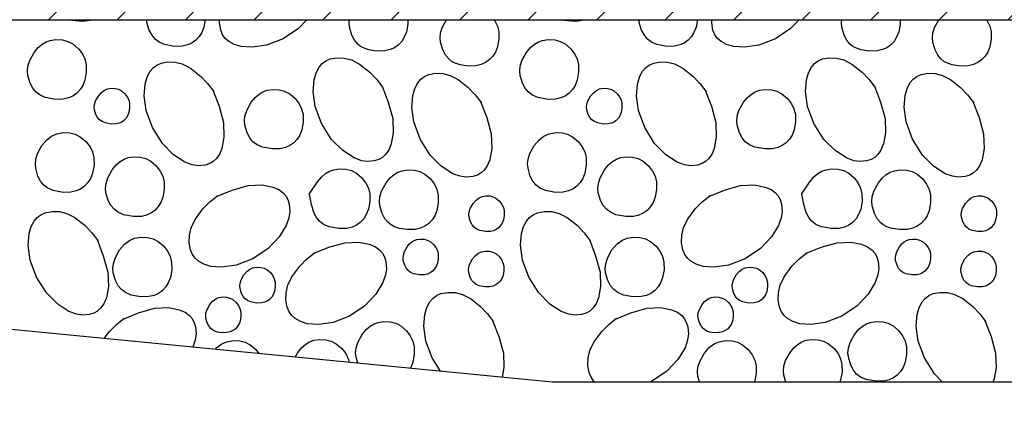
# Model space of a CAD drawing. Extents: x -0.03 to 2.72, y -1.95 to 2.12.
# Drawn here: x 1.18 to 1.35, y 0.61 to 0.68 of the extents above; entities that cross this region are included whole.
import ezdxf

# ---------------------------------------------------------------- set-up
doc = ezdxf.new("R2010")
doc.units = 0
doc.linetypes.add('BLANK', pattern=[0])
doc.linetypes.add('DEFAULT', pattern=[0])
doc.layers.get('0').update_dxf_attribs({"linetype": 'CONTINUOUS'})
doc.layers.add('TABLOID_GRAPHICS', color=1, linetype='CONTINUOUS')

# ---------------------------------------------------------------- blocks, each defined once
blk = doc.blocks.new('NO_NAME$3')
at = {"color": 1, "linetype": 'BLANK'}
blk.add_lwpolyline([(29.9321, 21.7357), (59.9312, 21.7357), (59.9312, 20.371), (56.1965, 19.96), (52.9769, 19.96), (50.6478, 20.234), (47.9718, 20.234), (45.8665, 19.7738), (40.7902, 19.7738), (37.8619, 20.0589), (34.1386, 20.0589), (31.8535, 19.6533), (30.2308, 19.9653)], close=True, dxfattribs=at)
blk = doc.blocks.new('NO_NAME$4')
h = blk.add_hatch()
h.set_pattern_fill('FANTR2_5', color=210, style=0, pattern_type=0)
h.set_pattern_definition([(45, (0, 0), (-0.1855448, 0.1855448), [])])
h.paths.add_polyline_path([(29.9321, 21.7357), (59.9312, 21.7357), (59.4312, 22.2357), (30.4321, 22.2357)], flags=0)
blk = doc.blocks.new('GDS_TEX_POROUS_117')
at = {"color": 1, "linetype": 'DEFAULT'}
for points in [[(38.3138, 21.7357), (38.2495, 21.7267), (38.1885, 21.7315), (38.1744, 21.7357)], [(38.9112, 21.7357), (38.9038, 21.6954), (38.8926, 21.6664), (38.879, 21.6443), (38.8602, 21.624), (38.8397, 21.6093), (38.8164, 21.5988), (38.7878, 21.5921), (38.7451, 21.5911), (38.6919, 21.6007), (38.6622, 21.6136), (38.6408, 21.6301), (38.6237, 21.6511), (38.609, 21.6786), (38.5964, 21.7212), (38.595, 21.7357)], [(39.4616, 21.7357), (39.4162, 21.6878), (39.3335, 21.6328), (39.2438, 21.5977), (39.1661, 21.5863), (39.1059, 21.5906), (39.0685, 21.6015), (39.0391, 21.6179), (39.0204, 21.6347), (39.0062, 21.6546), (38.9955, 21.6796), (38.9885, 21.7185), (38.989, 21.7357)], [(40.0091, 21.7357), (40.0094, 21.7108), (40.0015, 21.6692), (39.9902, 21.6403), (39.9765, 21.6184), (39.9575, 21.5984), (39.9369, 21.5841), (39.9133, 21.5736), (39.8845, 21.5668), (39.8419, 21.5656), (39.7989, 21.5719), (39.772, 21.5808), (39.7535, 21.5909), (39.7376, 21.6039), (39.7205, 21.6249), (39.7058, 21.6524), (39.6931, 21.695), (39.6909, 21.7185), (39.6926, 21.7357)], [(40.4766, 21.7357), (40.4811, 21.7298), (40.4946, 21.7015), (40.502, 21.6709), (40.5025, 21.6299), (40.4948, 21.5885), (40.4835, 21.5596), (40.4698, 21.5377), (40.4506, 21.5177), (40.4299, 21.5033), (40.4063, 21.4928), (40.3775, 21.4861), (40.3349, 21.4848), (40.2919, 21.4912), (40.265, 21.5001), (40.2465, 21.5102), (40.2306, 21.5232), (40.2135, 21.5441), (40.1988, 21.5717), (40.1861, 21.6143), (40.1839, 21.6378), (40.1865, 21.6634), (40.1958, 21.6937), (40.2189, 21.7357)], [(40.9805, 21.7357), (40.9162, 21.7267), (40.8552, 21.7315), (40.8411, 21.7357)], [(41.5779, 21.7357), (41.5705, 21.6954), (41.5593, 21.6664), (41.5457, 21.6443), (41.5269, 21.624), (41.5064, 21.6093), (41.483, 21.5988), (41.4544, 21.5921), (41.4118, 21.5911), (41.3586, 21.6007), (41.3289, 21.6136), (41.3075, 21.6301), (41.2904, 21.6511), (41.2757, 21.6786), (41.263, 21.7212), (41.2616, 21.7357)], [(42.1283, 21.7357), (42.0829, 21.6878), (42.0002, 21.6328), (41.9105, 21.5977), (41.8327, 21.5863), (41.7726, 21.5906), (41.7351, 21.6015), (41.7058, 21.6179), (41.6871, 21.6347), (41.6729, 21.6546), (41.6622, 21.6796), (41.6552, 21.7185), (41.6557, 21.7357)], [(42.6758, 21.7357), (42.676, 21.7108), (42.6682, 21.6692), (42.6569, 21.6403), (42.6432, 21.6184), (42.6241, 21.5984), (42.6035, 21.5841), (42.58, 21.5736), (42.5512, 21.5668), (42.5086, 21.5656), (42.4656, 21.5719), (42.4387, 21.5808), (42.4201, 21.5909), (42.4042, 21.6039), (42.3872, 21.6249), (42.3725, 21.6524), (42.3598, 21.695), (42.3575, 21.7185), (42.3593, 21.7357)], [(43.1432, 21.7357), (43.1477, 21.7298), (43.1613, 21.7015), (43.1686, 21.6709), (43.1692, 21.6299), (43.1615, 21.5885), (43.1502, 21.5596), (43.1364, 21.5377), (43.1173, 21.5177), (43.0966, 21.5033), (43.073, 21.4928), (43.0441, 21.4861), (43.0016, 21.4848), (42.9586, 21.4912), (42.9317, 21.5001), (42.9131, 21.5102), (42.8972, 21.5232), (42.8802, 21.5441), (42.8655, 21.5717), (42.8528, 21.6143), (42.8505, 21.6378), (42.8531, 21.6634), (42.8624, 21.6937), (42.8856, 21.7357)], [(38.9535, 21.354), (38.9867, 21.2672), (39.0104, 21.1788), (39.0131, 21.1001), (39.0022, 21.039), (38.9884, 21.0057), (38.9718, 20.9822), (38.9554, 20.9677), (38.9362, 20.9567), (38.9119, 20.9488), (38.8741, 20.9453), (38.8414, 20.9494), (38.8011, 20.964), (38.7399, 21.0042), (38.6795, 21.0654), (38.6256, 21.1515), (38.5918, 21.2435), (38.5811, 21.3241), (38.5858, 21.3866), (38.5966, 21.425), (38.6124, 21.4547), (38.6294, 21.4745), (38.649, 21.4891), (38.673, 21.4998), (38.7094, 21.5068), (38.7493, 21.5056), (38.7877, 21.4959), (38.8318, 21.4733), (38.8871, 21.4305), (38.9242, 21.391), (38.9587, 21.3472)], [(39.8703, 21.3762), (39.9036, 21.2891), (39.9274, 21.2004), (39.9302, 21.1227), (39.9195, 21.0629), (39.9056, 21.0293), (39.8884, 21.0051), (39.8713, 20.99), (39.8518, 20.9789), (39.8275, 20.9712), (39.7907, 20.9681), (39.7585, 20.9724), (39.7182, 20.987), (39.6564, 21.0269), (39.5956, 21.0875), (39.5415, 21.1733), (39.5078, 21.2652), (39.497, 21.3465), (39.5017, 21.4097), (39.5126, 21.4483), (39.5283, 21.478), (39.5454, 21.4979), (39.5649, 21.5124), (39.5889, 21.5229), (39.6253, 21.5295), (39.6651, 21.5279), (39.7036, 21.518), (39.7482, 21.4952), (39.8039, 21.4523), (39.8404, 21.4131), (39.8743, 21.3694)], [(41.6201, 21.354), (41.6533, 21.2672), (41.6771, 21.1788), (41.6798, 21.1001), (41.6688, 21.039), (41.6551, 21.0057), (41.6385, 20.9822), (41.6221, 20.9677), (41.6028, 20.9567), (41.5785, 20.9488), (41.5408, 20.9453), (41.508, 20.9494), (41.4678, 20.964), (41.4065, 21.0042), (41.3461, 21.0654), (41.2923, 21.1515), (41.2585, 21.2435), (41.2478, 21.3241), (41.2525, 21.3866), (41.2633, 21.425), (41.2791, 21.4547), (41.2961, 21.4745), (41.3156, 21.4891), (41.3397, 21.4998), (41.3761, 21.5068), (41.416, 21.5056), (41.4543, 21.4959), (41.4984, 21.4733), (41.5538, 21.4305), (41.5909, 21.391), (41.6254, 21.3472)], [(42.537, 21.3762), (42.5702, 21.2891), (42.5941, 21.2004), (42.5968, 21.1227), (42.5861, 21.0629), (42.5722, 21.0293), (42.555, 21.0051), (42.538, 20.99), (42.5184, 20.9789), (42.4942, 20.9712), (42.4573, 20.9681), (42.4251, 20.9724), (42.3849, 20.987), (42.3231, 21.0269), (42.2622, 21.0875), (42.2082, 21.1733), (42.1745, 21.2652), (42.1637, 21.3465), (42.1684, 21.4097), (42.1792, 21.4483), (42.1949, 21.478), (42.2121, 21.4979), (42.2316, 21.5124), (42.2556, 21.5229), (42.292, 21.5295), (42.3317, 21.5279), (42.3703, 21.518), (42.4148, 21.4952), (42.4706, 21.4523), (42.5071, 21.4131), (42.541, 21.3694)], [(40.4033, 21.2924), (40.4372, 21.2055), (40.4615, 21.1171), (40.4645, 21.0384), (40.4536, 20.9775), (40.4397, 20.9442), (40.4227, 20.9206), (40.4058, 20.9059), (40.3863, 20.8948), (40.362, 20.8871), (40.325, 20.8836), (40.2928, 20.8876), (40.2526, 20.902), (40.1907, 20.9419), (40.13, 21.0026), (40.0758, 21.0892), (40.042, 21.1819), (40.0314, 21.2624), (40.036, 21.3249), (40.0468, 21.3634), (40.0626, 21.3932), (40.0797, 21.4131), (40.0992, 21.4277), (40.1233, 21.4384), (40.1597, 21.4453), (40.1996, 21.4441), (40.2379, 21.4343), (40.2818, 21.4118), (40.3369, 21.3692), (40.3742, 21.3295), (40.409, 21.2856)], [(43.07, 21.2924), (43.1039, 21.2055), (43.1282, 21.1171), (43.1312, 21.0384), (43.1203, 20.9775), (43.1064, 20.9442), (43.0893, 20.9206), (43.0725, 20.9059), (43.053, 20.8948), (43.0287, 20.8871), (42.9916, 20.8836), (42.9595, 20.8876), (42.9193, 20.902), (42.8574, 20.9419), (42.7967, 21.0026), (42.7425, 21.0892), (42.7087, 21.1819), (42.698, 21.2624), (42.7027, 21.3249), (42.7135, 21.3634), (42.7293, 21.3932), (42.7463, 21.4131), (42.7659, 21.4277), (42.7899, 21.4384), (42.8263, 21.4453), (42.8662, 21.4441), (42.9046, 21.4343), (42.9485, 21.4118), (43.0036, 21.3692), (43.0409, 21.3295), (43.0756, 21.2856)], [(39.4755, 20.7913), (39.5208, 20.8577), (39.5426, 20.8845), (39.5637, 20.9026), (39.5851, 20.9151), (39.608, 20.9234), (39.6386, 20.9282), (39.674, 20.9266), (39.7036, 20.9187), (39.7307, 20.9047), (39.7607, 20.879), (39.782, 20.8511), (39.7954, 20.8229), (39.8027, 20.7922), (39.8032, 20.751), (39.7955, 20.7095), (39.7843, 20.6804), (39.7706, 20.6582), (39.7515, 20.6379), (39.7307, 20.6232), (39.7071, 20.6126), (39.6784, 20.6059), (39.6359, 20.605), (39.5827, 20.6146), (39.553, 20.6275), (39.5316, 20.644), (39.5144, 20.6651), (39.4999, 20.6925), (39.4876, 20.7344), (39.4769, 20.7913)], [(42.1422, 20.7913), (42.1875, 20.8577), (42.2093, 20.8845), (42.2304, 20.9026), (42.2518, 20.9151), (42.2747, 20.9234), (42.3052, 20.9282), (42.3406, 20.9266), (42.3702, 20.9187), (42.3973, 20.9047), (42.4274, 20.879), (42.4487, 20.8511), (42.462, 20.8229), (42.4693, 20.7922), (42.4699, 20.751), (42.4622, 20.7095), (42.4509, 20.6804), (42.4372, 20.6582), (42.4181, 20.6379), (42.3974, 20.6232), (42.3738, 20.6126), (42.3451, 20.6059), (42.3026, 20.605), (42.2494, 20.6146), (42.2197, 20.6275), (42.1983, 20.644), (42.1811, 20.6651), (42.1665, 20.6925), (42.1543, 20.7344), (42.1435, 20.7913)], [(38.9733, 20.7791), (39.0576, 20.8133), (39.1437, 20.8378), (39.2198, 20.8407), (39.2784, 20.8297), (39.311, 20.8157), (39.3342, 20.7983), (39.348, 20.7819), (39.3586, 20.7623), (39.3662, 20.7372), (39.3694, 20.6976), (39.365, 20.6633), (39.3505, 20.6215), (39.3122, 20.5593), (39.2526, 20.4966), (39.1699, 20.4415), (39.0801, 20.4064), (39.0024, 20.3955), (38.9422, 20.4002), (38.9048, 20.4113), (38.8756, 20.4277), (38.8569, 20.4446), (38.8427, 20.4645), (38.8321, 20.4893), (38.8252, 20.5277), (38.8264, 20.5691), (38.836, 20.6088), (38.8577, 20.6537), (38.8994, 20.7111), (38.9374, 20.7489), (38.9799, 20.7845)], [(41.64, 20.7791), (41.7243, 20.8133), (41.8103, 20.8378), (41.8865, 20.8407), (41.9451, 20.8297), (41.9776, 20.8157), (42.0009, 20.7983), (42.0146, 20.7819), (42.0252, 20.7623), (42.0329, 20.7372), (42.0361, 20.6976), (42.0317, 20.6633), (42.0171, 20.6215), (41.9789, 20.5593), (41.9193, 20.4966), (41.8365, 20.4415), (41.7467, 20.4064), (41.6691, 20.3955), (41.6089, 20.4002), (41.5715, 20.4113), (41.5423, 20.4277), (41.5236, 20.4446), (41.5094, 20.4645), (41.4988, 20.4893), (41.4918, 20.5277), (41.4931, 20.5691), (41.5026, 20.6088), (41.5244, 20.6537), (41.5661, 20.7111), (41.6041, 20.7489), (41.6466, 20.7845)], [(38.3259, 20.5447), (38.3598, 20.4578), (38.3841, 20.3693), (38.3871, 20.2909), (38.3762, 20.2302), (38.3623, 20.1968), (38.3452, 20.1731), (38.3284, 20.1584), (38.3089, 20.1474), (38.2845, 20.1398), (38.2469, 20.1366), (38.214, 20.141), (38.1737, 20.1558), (38.1126, 20.1956), (38.0524, 20.2561), (37.9982, 20.3422), (37.9643, 20.4342), (37.9536, 20.5147), (37.9582, 20.5772), (37.9691, 20.6157), (37.9848, 20.6455), (38.0018, 20.6653), (38.0214, 20.6799), (38.0456, 20.6907), (38.0825, 20.6976), (38.123, 20.6963), (38.1616, 20.6866), (38.2055, 20.6641), (38.2608, 20.6213), (38.2973, 20.5818), (38.3312, 20.5379)], [(40.9926, 20.5447), (41.0264, 20.4578), (41.0507, 20.3693), (41.0537, 20.2909), (41.0428, 20.2302), (41.029, 20.1968), (41.0119, 20.1731), (40.9951, 20.1584), (40.9756, 20.1474), (40.9511, 20.1398), (40.9135, 20.1366), (40.8807, 20.141), (40.8403, 20.1558), (40.7793, 20.1956), (40.719, 20.2561), (40.6649, 20.3422), (40.631, 20.4342), (40.6202, 20.5147), (40.6249, 20.5772), (40.6357, 20.6157), (40.6515, 20.6455), (40.6685, 20.6653), (40.688, 20.6799), (40.7122, 20.6907), (40.7492, 20.6976), (40.7897, 20.6963), (40.8283, 20.6866), (40.8722, 20.6641), (40.9274, 20.6213), (40.964, 20.5818), (40.9978, 20.5379)], [(39.497, 20.4694), (39.5814, 20.5037), (39.6676, 20.5282), (39.7429, 20.5311), (39.8005, 20.5202), (39.8333, 20.506), (39.8573, 20.488), (39.8716, 20.471), (39.8824, 20.451), (39.89, 20.4259), (39.8932, 20.3873), (39.8889, 20.3537), (39.8745, 20.312), (39.8359, 20.249), (39.7761, 20.1856), (39.6936, 20.1307), (39.604, 20.0958), (39.5255, 20.0849), (39.4644, 20.0896), (39.4273, 20.1008), (39.3987, 20.117), (39.3804, 20.1338), (39.3664, 20.1536), (39.3557, 20.1785), (39.3487, 20.217), (39.3499, 20.2584), (39.3594, 20.2982), (39.3813, 20.3436), (39.4234, 20.4015), (39.4612, 20.4386), (39.5036, 20.4735)], [(42.1637, 20.4694), (42.248, 20.5037), (42.3342, 20.5282), (42.4095, 20.5311), (42.4671, 20.5202), (42.5, 20.506), (42.5239, 20.488), (42.5382, 20.471), (42.5491, 20.451), (42.5567, 20.4259), (42.5598, 20.3873), (42.5556, 20.3537), (42.5411, 20.312), (42.5026, 20.249), (42.4428, 20.1856), (42.3603, 20.1307), (42.2707, 20.0958), (42.1921, 20.0849), (42.1311, 20.0896), (42.094, 20.1008), (42.0653, 20.117), (42.047, 20.1338), (42.0331, 20.1536), (42.0224, 20.1785), (42.0154, 20.217), (42.0166, 20.2584), (42.0261, 20.2982), (42.048, 20.3436), (42.0901, 20.4015), (42.1278, 20.4386), (42.1703, 20.4735)], [(40.1857, 19.8327), (40.141, 19.904), (40.1072, 19.9957), (40.0965, 20.0765), (40.1012, 20.1392), (40.112, 20.1776), (40.1277, 20.2073), (40.1447, 20.227), (40.1642, 20.2415), (40.1884, 20.2523), (40.2255, 20.2593), (40.266, 20.2579), (40.3045, 20.2482), (40.3483, 20.2257), (40.4034, 20.183), (40.44, 20.1436), (40.4741, 20.0998)], [(42.9056, 19.7738), (42.8616, 19.8181), (42.8076, 19.904), (42.7739, 19.9957), (42.7632, 20.0765), (42.7678, 20.1392), (42.7787, 20.1776), (42.7944, 20.2073), (42.8113, 20.227), (42.8309, 20.2415), (42.8551, 20.2523), (42.8921, 20.2593), (42.9327, 20.2579), (42.9712, 20.2482), (43.015, 20.2257), (43.0701, 20.183), (43.1067, 20.1436), (43.1408, 20.0998)], [(38.4667, 20.1148), (38.5512, 20.1491), (38.6377, 20.1737), (38.7127, 20.1765), (38.7705, 20.1656), (38.803, 20.1516), (38.8263, 20.1341), (38.8402, 20.1176), (38.8509, 20.098), (38.8587, 20.073), (38.8622, 20.0341), (38.8582, 20.0004), (38.8455, 19.9632)], [(41.1334, 20.1148), (41.2179, 20.1491), (41.3043, 20.1737), (41.3794, 20.1765), (41.4372, 20.1656), (41.4696, 20.1516), (41.493, 20.1341), (41.5069, 20.1176), (41.5176, 20.098), (41.5253, 20.073), (41.5289, 20.0341), (41.5249, 20.0004), (41.5107, 19.9588), (41.4723, 19.8958), (41.4126, 19.8325), (41.3295, 19.7773), (41.3207, 19.7738)], [(38.365, 20.01), (38.3931, 20.0483), (38.4309, 20.0854), (38.4734, 20.1203)], [(41.0229, 19.7738), (41.0157, 19.7804), (41.0015, 19.8002), (40.9909, 19.8251), (40.984, 19.8634), (40.9852, 19.9046), (40.9949, 19.9445), (41.0172, 19.9902), (41.0598, 20.0483), (41.0975, 20.0854), (41.14, 20.1203)], [(39.7383, 19.8763), (39.7288, 19.9081), (39.7266, 19.9316), (39.7292, 19.9572), (39.7385, 19.9875), (39.7627, 20.0314), (39.7844, 20.0578), (39.8053, 20.0757), (39.8266, 20.0881), (39.8494, 20.0964), (39.8798, 20.1012), (39.9147, 20.0996), (39.9442, 20.0917), (39.9712, 20.0776), (40.0014, 20.0518), (40.0228, 20.0238), (40.0361, 19.9955), (40.0434, 19.9648), (40.0439, 19.9237), (40.0363, 19.8822), (40.0251, 19.8531), (40.0223, 19.8486)], [(40.4685, 20.1067), (40.5024, 20.0196), (40.5267, 19.9309), (40.5296, 19.8525), (40.5202, 19.8001)], [(43.1351, 20.1067), (43.169, 20.0196), (43.1933, 19.9309), (43.1963, 19.8525), (43.1854, 19.7918), (43.1779, 19.7738)], [(39.3993, 19.9093), (39.4132, 19.9346), (39.4351, 19.9616), (39.4561, 19.9795), (39.4773, 19.9919), (39.5, 20.0001), (39.5301, 20.0046), (39.565, 20.0028), (39.5945, 19.9949), (39.6216, 19.9809), (39.6518, 19.9554), (39.673, 19.9279), (39.6864, 19.8999), (39.691, 19.8809)], [(42.056, 19.7738), (42.0453, 19.8108), (42.0433, 19.834), (42.0461, 19.8596), (42.0555, 19.8901), (42.0799, 19.9346), (42.1018, 19.9616), (42.1228, 19.9795), (42.144, 19.9919), (42.1666, 20.0001), (42.1968, 20.0046), (42.2317, 20.0028), (42.2611, 19.9949), (42.2883, 19.9809), (42.3184, 19.9554), (42.3397, 19.9279), (42.3531, 19.8999), (42.3605, 19.869), (42.3611, 19.8273), (42.3534, 19.7853), (42.349, 19.7738)], [(38.9674, 19.9513), (38.9749, 19.9601), (39.0012, 19.9798), (39.0287, 19.9922), (39.0649, 19.999), (39.0996, 19.9977), (39.129, 19.99), (39.1561, 19.976), (39.1866, 19.9498), (39.2027, 19.9284)], [(41.5893, 19.7738), (41.5801, 19.8054), (41.5781, 19.8287), (41.5809, 19.8542), (41.5903, 19.8846), (41.6147, 19.9285), (41.6416, 19.9601), (41.6678, 19.9798), (41.6954, 19.9922), (41.7315, 19.999), (41.7663, 19.9977), (41.7956, 19.99), (41.8228, 19.976), (41.8532, 19.9498), (41.8747, 19.9214), (41.8881, 19.8929), (41.8954, 19.8621), (41.8959, 19.8212), (41.8881, 19.7795), (41.8859, 19.7738)]]:
    blk.add_lwpolyline(points, dxfattribs=at)
for points in [[(37.9513, 21.4344), (37.949, 21.4578), (37.9516, 21.4834), (37.9609, 21.5139), (37.9852, 21.5584), (38.0071, 21.5852), (38.0281, 21.6031), (38.0495, 21.6155), (38.0724, 21.6236), (38.1029, 21.6282), (38.1384, 21.6263), (38.1681, 21.6182), (38.1952, 21.6042), (38.2251, 21.5788), (38.2462, 21.5513), (38.2596, 21.5233), (38.267, 21.4925), (38.2676, 21.4507), (38.2599, 21.4088), (38.2486, 21.3796), (38.2349, 21.3574), (38.2159, 21.3371), (38.1951, 21.3224), (38.1715, 21.3119), (38.1428, 21.3052), (38.1003, 21.3043), (38.0471, 21.3139), (38.0174, 21.3268), (37.996, 21.3433), (37.9789, 21.3642), (37.9641, 21.3918)], [(40.618, 21.4344), (40.6157, 21.4578), (40.6182, 21.4834), (40.6275, 21.5139), (40.6519, 21.5584), (40.6737, 21.5852), (40.6948, 21.6031), (40.7162, 21.6155), (40.739, 21.6236), (40.7696, 21.6282), (40.8051, 21.6263), (40.8347, 21.6182), (40.8619, 21.6042), (40.8918, 21.5788), (40.9129, 21.5513), (40.9263, 21.5233), (40.9337, 21.4925), (40.9343, 21.4507), (40.9265, 21.4088), (40.9152, 21.3796), (40.9015, 21.3574), (40.8825, 21.3371), (40.8618, 21.3224), (40.8382, 21.3119), (40.8095, 21.3052), (40.767, 21.3043), (40.7137, 21.3139), (40.684, 21.3268), (40.6626, 21.3433), (40.6455, 21.3642), (40.6308, 21.3918)], [(38.3123, 21.2482), (38.311, 21.262), (38.3126, 21.2772), (38.3182, 21.2955), (38.3329, 21.3221), (38.3493, 21.3413), (38.3651, 21.3531), (38.3817, 21.3605), (38.4034, 21.3645), (38.4243, 21.3637), (38.442, 21.359), (38.4582, 21.3506), (38.4764, 21.3351), (38.4892, 21.3182), (38.4973, 21.3012), (38.5019, 21.2826), (38.5024, 21.2577), (38.4979, 21.2325), (38.4913, 21.2151), (38.4831, 21.2019), (38.4718, 21.19), (38.4594, 21.1813), (38.4453, 21.1751), (38.4282, 21.1712), (38.4027, 21.1707), (38.3711, 21.1764), (38.3529, 21.1842), (38.3396, 21.194), (38.3288, 21.2067), (38.3198, 21.2231)], [(39.126, 21.1652), (39.124, 21.1885), (39.1268, 21.214), (39.1363, 21.2443), (39.1606, 21.2883), (39.1823, 21.3148), (39.2032, 21.3326), (39.2245, 21.345), (39.2473, 21.3533), (39.2777, 21.3581), (39.3127, 21.3565), (39.3421, 21.3486), (39.3692, 21.3346), (39.3993, 21.3089), (39.4207, 21.281), (39.4341, 21.2528), (39.4416, 21.222), (39.4425, 21.181), (39.4351, 21.1395), (39.424, 21.1107), (39.4104, 21.0888), (39.3912, 21.0688), (39.3705, 21.0544), (39.3469, 21.0439), (39.3181, 21.0371), (39.2755, 21.0359), (39.2224, 21.0449), (39.1924, 21.0577), (39.1705, 21.0742), (39.153, 21.0954), (39.1383, 21.1229)], [(40.9789, 21.2482), (40.9777, 21.262), (40.9792, 21.2772), (40.9848, 21.2955), (40.9996, 21.3221), (41.0159, 21.3413), (41.0317, 21.3531), (41.0483, 21.3605), (41.07, 21.3645), (41.091, 21.3637), (41.1086, 21.359), (41.1249, 21.3506), (41.1431, 21.3351), (41.1559, 21.3182), (41.164, 21.3012), (41.1685, 21.2826), (41.1691, 21.2577), (41.1646, 21.2325), (41.1579, 21.2151), (41.1498, 21.2019), (41.1385, 21.19), (41.1261, 21.1813), (41.112, 21.1751), (41.0948, 21.1712), (41.0694, 21.1707), (41.0377, 21.1764), (41.0195, 21.1842), (41.0062, 21.194), (40.9955, 21.2067), (40.9865, 21.2231)], [(41.7927, 21.1652), (41.7907, 21.1885), (41.7935, 21.214), (41.8029, 21.2443), (41.8273, 21.2883), (41.8489, 21.3148), (41.8699, 21.3326), (41.8912, 21.345), (41.914, 21.3533), (41.9443, 21.3581), (41.9793, 21.3565), (42.0088, 21.3486), (42.0358, 21.3346), (42.066, 21.3089), (42.0873, 21.281), (42.1008, 21.2528), (42.1083, 21.222), (42.1091, 21.181), (42.1017, 21.1395), (42.0907, 21.1107), (42.077, 21.0888), (42.0579, 21.0688), (42.0372, 21.0544), (42.0136, 21.0439), (41.9847, 21.0371), (41.9422, 21.0359), (41.8891, 21.0449), (41.8591, 21.0577), (41.8372, 21.0742), (41.8197, 21.0954), (41.805, 21.1229)], [(37.9936, 20.931), (37.9916, 20.9545), (37.9943, 20.9801), (38.0036, 21.0105), (38.0275, 21.0543), (38.054, 21.0858), (38.08, 21.1055), (38.1075, 21.1179), (38.1437, 21.1248), (38.1784, 21.1235), (38.2079, 21.1159), (38.2352, 21.102), (38.266, 21.0761), (38.2877, 21.048), (38.3013, 21.0197), (38.3088, 20.9888), (38.3094, 20.9473), (38.3016, 20.9054), (38.2903, 20.8762), (38.2766, 20.854), (38.2574, 20.8337), (38.2366, 20.819), (38.2129, 20.8084), (38.1842, 20.8018), (38.1417, 20.8009), (38.0885, 20.8104), (38.0588, 20.8234), (38.0374, 20.8399), (38.0203, 20.8609), (38.0058, 20.8884)], [(40.6603, 20.931), (40.6582, 20.9545), (40.6609, 20.9801), (40.6703, 21.0105), (40.6941, 21.0543), (40.7207, 21.0858), (40.7467, 21.1055), (40.7742, 21.1179), (40.8104, 21.1248), (40.8451, 21.1235), (40.8746, 21.1159), (40.9019, 21.102), (40.9327, 21.0761), (40.9544, 21.048), (40.968, 21.0197), (40.9754, 20.9888), (40.976, 20.9473), (40.9683, 20.9054), (40.957, 20.8762), (40.9432, 20.854), (40.9241, 20.8337), (40.9032, 20.819), (40.8796, 20.8084), (40.8508, 20.8018), (40.8084, 20.8009), (40.7552, 20.8104), (40.7255, 20.8234), (40.7041, 20.8399), (40.687, 20.8609), (40.6725, 20.8884)], [(38.3738, 20.7995), (38.3718, 20.8228), (38.3746, 20.8484), (38.384, 20.879), (38.4084, 20.9235), (38.4303, 20.9504), (38.4513, 20.9684), (38.4725, 20.9807), (38.4951, 20.9888), (38.5253, 20.9933), (38.5602, 20.9914), (38.5896, 20.9834), (38.6168, 20.9694), (38.6469, 20.9439), (38.6683, 20.9162), (38.6816, 20.8883), (38.689, 20.8577), (38.6894, 20.8165), (38.6817, 20.7752), (38.6706, 20.7459), (38.657, 20.7235), (38.6382, 20.7029), (38.6176, 20.688), (38.5943, 20.6773), (38.5658, 20.6707), (38.5233, 20.6701), (38.47, 20.68), (38.44, 20.6929), (38.4183, 20.7091), (38.4009, 20.7298), (38.3862, 20.757)], [(41.0405, 20.7995), (41.0385, 20.8228), (41.0412, 20.8484), (41.0507, 20.879), (41.075, 20.9235), (41.0969, 20.9504), (41.1179, 20.9684), (41.1391, 20.9807), (41.1618, 20.9888), (41.1919, 20.9933), (41.2268, 20.9914), (41.2563, 20.9834), (41.2834, 20.9694), (41.3136, 20.9439), (41.3349, 20.9162), (41.3483, 20.8883), (41.3556, 20.8577), (41.3561, 20.8165), (41.3484, 20.7752), (41.3373, 20.7459), (41.3237, 20.7235), (41.3048, 20.7029), (41.2843, 20.688), (41.261, 20.6773), (41.2325, 20.6707), (41.1899, 20.6701), (41.1367, 20.68), (41.1066, 20.6929), (41.085, 20.7091), (41.0676, 20.7298), (41.0529, 20.757)], [(39.8578, 20.7283), (39.8555, 20.7517), (39.8581, 20.7773), (39.8674, 20.8079), (39.8917, 20.8523), (39.9133, 20.879), (39.9344, 20.8971), (39.9557, 20.9096), (39.9787, 20.918), (40.0094, 20.9228), (40.0449, 20.9211), (40.0745, 20.9132), (40.1016, 20.8991), (40.1317, 20.8734), (40.1529, 20.8455), (40.1663, 20.8172), (40.1737, 20.7863), (40.1742, 20.7447), (40.1664, 20.7026), (40.1551, 20.6735), (40.1414, 20.6516), (40.1225, 20.6317), (40.1019, 20.6174), (40.0783, 20.6069), (40.0495, 20.6001), (40.0067, 20.5989), (39.9636, 20.6052), (39.9367, 20.6142), (39.9181, 20.6242), (39.9022, 20.6372), (39.8852, 20.6582), (39.8705, 20.6857)], [(42.5244, 20.7283), (42.5222, 20.7517), (42.5248, 20.7773), (42.534, 20.8079), (42.5583, 20.8523), (42.58, 20.879), (42.601, 20.8971), (42.6224, 20.9096), (42.6454, 20.918), (42.676, 20.9228), (42.7115, 20.9211), (42.7412, 20.9132), (42.7683, 20.8991), (42.7984, 20.8734), (42.8196, 20.8455), (42.8329, 20.8172), (42.8403, 20.7863), (42.8409, 20.7447), (42.8331, 20.7026), (42.8217, 20.6735), (42.8081, 20.6516), (42.7891, 20.6317), (42.7685, 20.6174), (42.745, 20.6069), (42.7162, 20.6001), (42.6734, 20.5989), (42.6302, 20.6052), (42.6033, 20.6142), (42.5848, 20.6242), (42.5689, 20.6372), (42.5518, 20.6582), (42.5371, 20.6857)], [(40.3418, 20.6658), (40.3405, 20.6796), (40.3421, 20.6948), (40.3477, 20.7131), (40.3625, 20.7399), (40.379, 20.7593), (40.3948, 20.7712), (40.4111, 20.7785), (40.4323, 20.7825), (40.4526, 20.7817), (40.4701, 20.7771), (40.4866, 20.7688), (40.5053, 20.753), (40.5186, 20.7359), (40.5267, 20.7189), (40.5311, 20.7006), (40.5313, 20.6762), (40.5266, 20.6516), (40.5198, 20.6341), (40.5115, 20.6208), (40.5, 20.6084), (40.4876, 20.5995), (40.4734, 20.5932), (40.4563, 20.5892), (40.4309, 20.5887), (40.3991, 20.5945), (40.3813, 20.6021), (40.3684, 20.6118), (40.3582, 20.6242), (40.3494, 20.6405)], [(43.0085, 20.6658), (43.0072, 20.6796), (43.0088, 20.6948), (43.0144, 20.7131), (43.0292, 20.7399), (43.0457, 20.7593), (43.0614, 20.7712), (43.0778, 20.7785), (43.0989, 20.7825), (43.1193, 20.7817), (43.1368, 20.7771), (43.1532, 20.7688), (43.172, 20.753), (43.1852, 20.7359), (43.1934, 20.7189), (43.1977, 20.7006), (43.198, 20.6762), (43.1933, 20.6516), (43.1865, 20.6341), (43.1782, 20.6208), (43.1667, 20.6084), (43.1542, 20.5995), (43.1401, 20.5932), (43.1229, 20.5892), (43.0976, 20.5887), (43.0657, 20.5945), (43.0479, 20.6021), (43.0351, 20.6118), (43.0248, 20.6242), (43.016, 20.6405)], [(38.4137, 20.3655), (38.4116, 20.3889), (38.4144, 20.4145), (38.4238, 20.4449), (38.4482, 20.4888), (38.4753, 20.5205), (38.5016, 20.54), (38.5291, 20.5522), (38.5653, 20.5587), (38.6, 20.5571), (38.6294, 20.5492), (38.6568, 20.5352), (38.6874, 20.5093), (38.7091, 20.4811), (38.7227, 20.4528), (38.73, 20.4221), (38.7306, 20.3812), (38.7229, 20.3399), (38.7117, 20.3108), (38.698, 20.2887), (38.6789, 20.2683), (38.6581, 20.2536), (38.6345, 20.243), (38.6058, 20.2364), (38.5633, 20.2354), (38.5102, 20.2449), (38.4802, 20.2578), (38.4583, 20.2744), (38.4408, 20.2956), (38.426, 20.3231)], [(39.9847, 20.4318), (39.9835, 20.446), (39.9851, 20.4616), (39.9908, 20.4799), (40.0054, 20.5064), (40.0186, 20.5224), (40.0312, 20.5332), (40.044, 20.5405), (40.0577, 20.5454), (40.0758, 20.5481), (40.0969, 20.547), (40.1147, 20.5422), (40.1309, 20.5339), (40.1489, 20.5188), (40.1615, 20.5025), (40.1695, 20.4859), (40.174, 20.4674), (40.1742, 20.4422), (40.1694, 20.4169), (40.1626, 20.3993), (40.1543, 20.3859), (40.143, 20.3737), (40.1305, 20.3648), (40.1163, 20.3584), (40.0992, 20.3545), (40.0738, 20.3539), (40.042, 20.3597), (40.0242, 20.3674), (40.0114, 20.3771), (40.0012, 20.3894), (39.9924, 20.4058)], [(41.0803, 20.3655), (41.0783, 20.3889), (41.081, 20.4145), (41.0905, 20.4449), (41.1149, 20.4888), (41.142, 20.5205), (41.1682, 20.54), (41.1958, 20.5522), (41.2319, 20.5587), (41.2667, 20.5571), (41.2961, 20.5492), (41.3234, 20.5352), (41.3541, 20.5093), (41.3758, 20.4811), (41.3893, 20.4528), (41.3967, 20.4221), (41.3973, 20.3812), (41.3896, 20.3399), (41.3784, 20.3108), (41.3646, 20.2887), (41.3455, 20.2683), (41.3248, 20.2536), (41.3012, 20.243), (41.2724, 20.2364), (41.23, 20.2354), (41.1769, 20.2449), (41.1468, 20.2578), (41.125, 20.2744), (41.1075, 20.2956), (41.0927, 20.3231)], [(42.6514, 20.4318), (42.6501, 20.446), (42.6518, 20.4616), (42.6574, 20.4799), (42.6721, 20.5064), (42.6852, 20.5224), (42.6979, 20.5332), (42.7107, 20.5405), (42.7243, 20.5454), (42.7425, 20.5481), (42.7636, 20.547), (42.7813, 20.5422), (42.7976, 20.5339), (42.8156, 20.5188), (42.8282, 20.5025), (42.8362, 20.4859), (42.8406, 20.4674), (42.8409, 20.4422), (42.8361, 20.4169), (42.8293, 20.3993), (42.821, 20.3859), (42.8096, 20.3737), (42.7971, 20.3648), (42.783, 20.3584), (42.7659, 20.3545), (42.7405, 20.3539), (42.7086, 20.3597), (42.6908, 20.3674), (42.678, 20.3771), (42.6679, 20.3894), (42.659, 20.4058)], [(40.3397, 20.366), (40.3383, 20.3803), (40.3399, 20.3959), (40.3456, 20.4142), (40.3602, 20.4406), (40.3765, 20.4597), (40.3923, 20.4716), (40.409, 20.4791), (40.4308, 20.4832), (40.4519, 20.4824), (40.4696, 20.4778), (40.4858, 20.4694), (40.5039, 20.4539), (40.5165, 20.4372), (40.5246, 20.4201), (40.5291, 20.4015), (40.5296, 20.3764), (40.5251, 20.3512), (40.5184, 20.3338), (40.5101, 20.3206), (40.4984, 20.3086), (40.4857, 20.3), (40.4713, 20.2938), (40.454, 20.29), (40.4286, 20.2896), (40.3965, 20.2953), (40.3788, 20.3028), (40.3663, 20.3121), (40.3563, 20.3238), (40.3475, 20.3399)], [(43.0064, 20.366), (43.005, 20.3803), (43.0066, 20.3959), (43.0122, 20.4142), (43.0269, 20.4406), (43.0431, 20.4597), (43.059, 20.4716), (43.0756, 20.4791), (43.0974, 20.4832), (43.1186, 20.4824), (43.1363, 20.4778), (43.1525, 20.4694), (43.1705, 20.4539), (43.1832, 20.4372), (43.1913, 20.4201), (43.1958, 20.4015), (43.1963, 20.3764), (43.1918, 20.3512), (43.185, 20.3338), (43.1767, 20.3206), (43.1651, 20.3086), (43.1523, 20.3), (43.138, 20.2938), (43.1206, 20.29), (43.0953, 20.2896), (43.0632, 20.2953), (43.0455, 20.3028), (43.033, 20.3121), (43.023, 20.3238), (43.0142, 20.3399)], [(39.1009, 20.2799), (39.0996, 20.2943), (39.1013, 20.3098), (39.107, 20.3279), (39.1214, 20.3538), (39.1374, 20.3724), (39.1532, 20.3841), (39.1699, 20.3915), (39.1918, 20.3955), (39.213, 20.3946), (39.2306, 20.39), (39.2469, 20.3816), (39.2651, 20.366), (39.2779, 20.3492), (39.286, 20.3322), (39.2905, 20.3136), (39.291, 20.2887), (39.2866, 20.2635), (39.2799, 20.2461), (39.2718, 20.2329), (39.2605, 20.2209), (39.2482, 20.2124), (39.2341, 20.2062), (39.2167, 20.2022), (39.1905, 20.2017), (39.1578, 20.2076), (39.14, 20.2153), (39.1274, 20.225), (39.1173, 20.2374), (39.1085, 20.2539)], [(41.7676, 20.2799), (41.7663, 20.2943), (41.768, 20.3098), (41.7736, 20.3279), (41.7881, 20.3538), (41.8041, 20.3724), (41.8199, 20.3841), (41.8365, 20.3915), (41.8585, 20.3955), (41.8796, 20.3946), (41.8973, 20.39), (41.9136, 20.3816), (41.9318, 20.366), (41.9445, 20.3492), (41.9527, 20.3322), (41.9572, 20.3136), (41.9577, 20.2887), (41.9532, 20.2635), (41.9466, 20.2461), (41.9385, 20.2329), (41.9271, 20.2209), (41.9149, 20.2124), (41.9008, 20.2062), (41.8834, 20.2022), (41.8572, 20.2017), (41.8245, 20.2076), (41.8067, 20.2153), (41.794, 20.225), (41.7839, 20.2374), (41.7752, 20.2539)], [(38.9154, 20.1191), (38.9143, 20.1329), (38.916, 20.1482), (38.9217, 20.1665), (38.9361, 20.193), (38.9489, 20.209), (38.9614, 20.2197), (38.974, 20.2271), (38.9876, 20.232), (39.0059, 20.2347), (39.0269, 20.2336), (39.0446, 20.2288), (39.0609, 20.2204), (39.0789, 20.2053), (39.0917, 20.1889), (39.0998, 20.1721), (39.1043, 20.1536), (39.1049, 20.1286), (39.1004, 20.1036), (39.0937, 20.0862), (39.0854, 20.073), (39.0736, 20.0608), (39.0609, 20.0521), (39.0465, 20.0457), (39.0291, 20.0417), (39.0039, 20.0409), (38.9784, 20.0446), (38.9623, 20.05), (38.9511, 20.0562), (38.9414, 20.0642), (38.931, 20.0773), (38.9224, 20.094)], [(41.5821, 20.1191), (41.581, 20.1329), (41.5827, 20.1482), (41.5883, 20.1665), (41.6028, 20.193), (41.6156, 20.209), (41.628, 20.2197), (41.6407, 20.2271), (41.6543, 20.232), (41.6725, 20.2347), (41.6936, 20.2336), (41.7113, 20.2288), (41.7276, 20.2204), (41.7456, 20.2053), (41.7583, 20.1889), (41.7664, 20.1721), (41.771, 20.1536), (41.7716, 20.1286), (41.7671, 20.1036), (41.7603, 20.0862), (41.752, 20.073), (41.7403, 20.0608), (41.7276, 20.0521), (41.7131, 20.0457), (41.6958, 20.0417), (41.6705, 20.0409), (41.6451, 20.0446), (41.629, 20.05), (41.6177, 20.0562), (41.6081, 20.0642), (41.5977, 20.0773), (41.5891, 20.094)], [(42.3955, 19.9081), (42.3932, 19.9316), (42.3958, 19.9572), (42.4052, 19.9875), (42.4294, 20.0314), (42.451, 20.0578), (42.472, 20.0757), (42.4933, 20.0881), (42.5161, 20.0964), (42.5464, 20.1012), (42.5814, 20.0996), (42.6108, 20.0917), (42.6379, 20.0776), (42.6681, 20.0518), (42.6894, 20.0238), (42.7028, 19.9955), (42.7101, 19.9648), (42.7106, 19.9237), (42.7029, 19.8822), (42.6918, 19.8531), (42.6782, 19.8311), (42.6595, 19.8108), (42.6392, 19.7962), (42.6159, 19.7856), (42.5872, 19.7789), (42.5444, 19.7779), (42.4911, 19.7876), (42.4613, 19.8005), (42.44, 19.8169), (42.4229, 19.8379), (42.4082, 19.8655)]]:
    blk.add_lwpolyline(points, close=True, dxfattribs=at)

msp = doc.modelspace()

# ---------------------------------------------------------------- block references
at = {"layer": 'TABLOID_GRAPHICS', "xscale": 0.03125, "yscale": 0.03125, "zscale": 0.03125}
for name in ['NO_NAME$4', 'NO_NAME$3', 'GDS_TEX_POROUS_117']:
    msp.add_blockref(name, (0, 0), dxfattribs=at)

doc.saveas('drawing.dxf')
